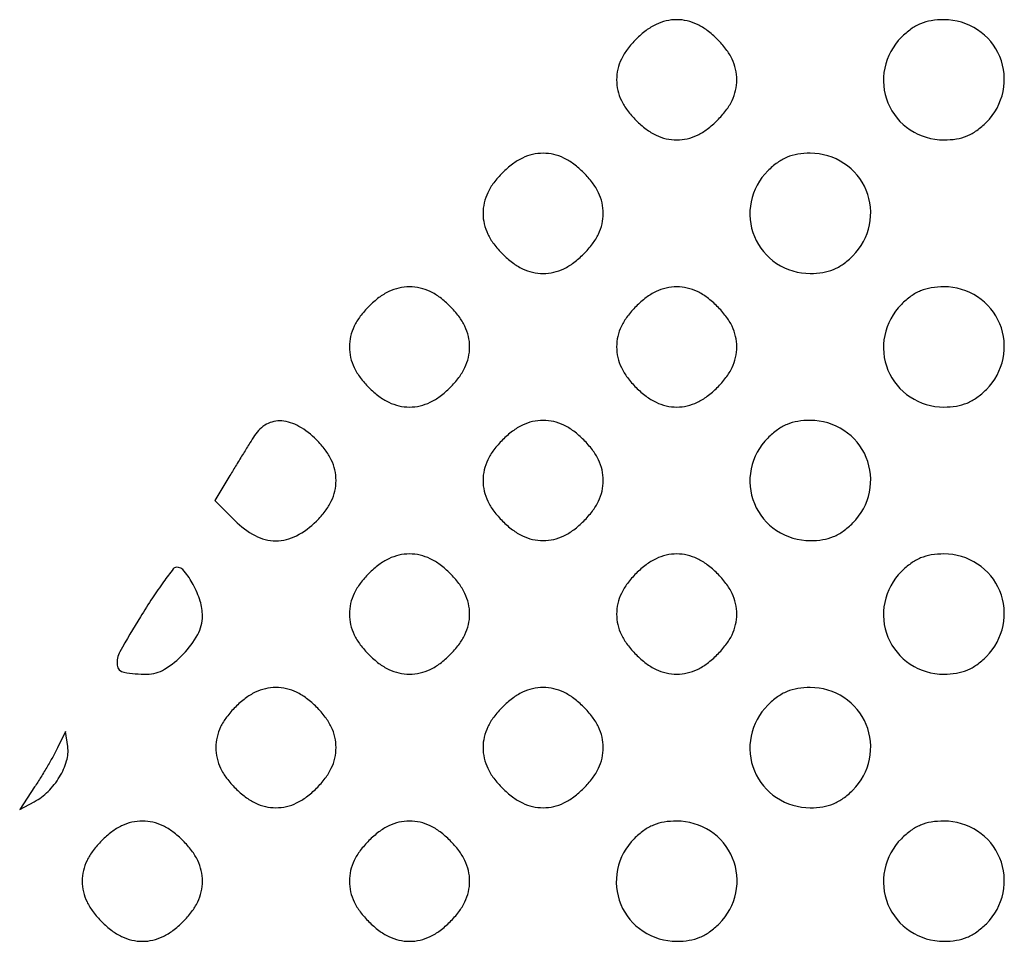
# Model space of a CAD drawing. Extents: x 8 to 4195, y 0 to 9000.
# Drawn here: x 2356 to 2503, y 1267 to 1405 of the extents above; entities that cross this region are included whole.
import ezdxf

# ---------------------------------------------------------------- set-up
doc = ezdxf.new("R2010")
doc.units = 0
doc.header["$MEASUREMENT"] = 0

msp = doc.modelspace()

# ---------------------------------------------------------------- linework, layer by layer
for points in [[(2447.923077, 1402.076923, 0.034222), (2446.621579, 1400.583933, 0.050097), (2445.713415, 1399.097524, 0.055278), (2445.1806, 1397.581154, 0.056925), (2445, 1396, 0.056925), (2445.1806, 1394.418846, 0.055278), (2445.713415, 1392.902476, 0.050097), (2446.621579, 1391.416067, 0.034222), (2447.923077, 1389.923077, 0.034222), (2449.416067, 1388.621579, 0.050097), (2450.902476, 1387.713415, 0.055278), (2452.418846, 1387.1806, 0.056925), (2454, 1387, 0.056925), (2455.581154, 1387.1806, 0.055278), (2457.097524, 1387.713415, 0.050097), (2458.583933, 1388.621579, 0.034222), (2460.076923, 1389.923077, 0.034222), (2461.378421, 1391.416067, 0.050097), (2462.286585, 1392.902476, 0.055278), (2462.8194, 1394.418846, 0.056925), (2463, 1396, 0.056925), (2462.8194, 1397.581154, 0.055278), (2462.286585, 1399.097524, 0.050097), (2461.378421, 1400.583933, 0.034222), (2460.076923, 1402.076923, 0.034222), (2458.583933, 1403.378421, 0.050097), (2457.097524, 1404.286585, 0.055278), (2455.581154, 1404.8194, 0.056925), (2454, 1405, 0.056925), (2452.418846, 1404.8194, 0.055278), (2450.902476, 1404.286585, 0.050097), (2449.416067, 1403.378421, 0.034222)], [(2487.636364, 1402.363636, 0.146475), (2485.136968, 1397.728298, 0.150196), (2485.629565, 1392.532612, 0.150197), (2488.955055, 1388.510358, 0.146478), (2494, 1387, 0.039993), (2495.879849, 1387.150603, 0.058284), (2497.477483, 1387.603659, 0.058276), (2498.927589, 1388.413232, 0.03997), (2500.363636, 1389.636364, 0.146475), (2502.863032, 1394.271702, 0.150196), (2502.370435, 1399.467388, 0.150197), (2499.044945, 1403.489642, 0.146478), (2494, 1405, 0.039993), (2492.120151, 1404.849397, 0.058284), (2490.522517, 1404.396341, 0.058276), (2489.072411, 1403.586768, 0.03997)], [(2427.923077, 1382.076923, 0.034222), (2426.621579, 1380.583933, 0.050097), (2425.713415, 1379.097524, 0.055278), (2425.1806, 1377.581154, 0.056925), (2425, 1376, 0.056925), (2425.1806, 1374.418846, 0.055278), (2425.713415, 1372.902476, 0.050097), (2426.621579, 1371.416067, 0.034222), (2427.923077, 1369.923077, 0.034222), (2429.416067, 1368.621579, 0.050097), (2430.902476, 1367.713415, 0.055278), (2432.418846, 1367.1806, 0.056925), (2434, 1367, 0.056925), (2435.581154, 1367.1806, 0.055278), (2437.097524, 1367.713415, 0.050097), (2438.583933, 1368.621579, 0.034222), (2440.076923, 1369.923077, 0.034222), (2441.378421, 1371.416067, 0.050097), (2442.286585, 1372.902476, 0.055278), (2442.8194, 1374.418846, 0.056925), (2443, 1376, 0.056925), (2442.8194, 1377.581154, 0.055278), (2442.286585, 1379.097524, 0.050097), (2441.378421, 1380.583933, 0.034222), (2440.076923, 1382.076923, 0.034222), (2438.583933, 1383.378421, 0.050097), (2437.097524, 1384.286585, 0.055278), (2435.581154, 1384.8194, 0.056925), (2434, 1385, 0.056925), (2432.418846, 1384.8194, 0.055278), (2430.902476, 1384.286585, 0.050097), (2429.416067, 1383.378421, 0.034222)], [(2467.636364, 1382.363636, 0.146475), (2465.136968, 1377.728298, 0.150196), (2465.629565, 1372.532612, 0.150197), (2468.955055, 1368.510358, 0.146478), (2474, 1367, 0.039993), (2475.879849, 1367.150603, 0.058284), (2477.477483, 1367.603659, 0.058276), (2478.927589, 1368.413232, 0.03997), (2480.363636, 1369.636364, 0.146475), (2482.863032, 1374.271702, 0.150196), (2482.370435, 1379.467388, 0.150197), (2479.044945, 1383.489642, 0.146478), (2474, 1385, 0.039993), (2472.120151, 1384.849397, 0.058284), (2470.522517, 1384.396341, 0.058276), (2469.072411, 1383.586768, 0.03997)], [(2407.923077, 1362.076923, 0.034222), (2406.621579, 1360.583933, 0.050097), (2405.713415, 1359.097524, 0.055278), (2405.1806, 1357.581154, 0.056925), (2405, 1356, 0.056925), (2405.1806, 1354.418846, 0.055278), (2405.713415, 1352.902476, 0.050097), (2406.621579, 1351.416067, 0.034222), (2407.923077, 1349.923077, 0.034222), (2409.416067, 1348.621579, 0.050097), (2410.902476, 1347.713415, 0.055278), (2412.418846, 1347.1806, 0.056925), (2414, 1347, 0.056925), (2415.581154, 1347.1806, 0.055278), (2417.097524, 1347.713415, 0.050097), (2418.583933, 1348.621579, 0.034222), (2420.076923, 1349.923077, 0.034222), (2421.378421, 1351.416067, 0.050097), (2422.286585, 1352.902476, 0.055278), (2422.8194, 1354.418846, 0.056925), (2423, 1356, 0.056925), (2422.8194, 1357.581154, 0.055278), (2422.286585, 1359.097524, 0.050097), (2421.378421, 1360.583933, 0.034222), (2420.076923, 1362.076923, 0.034222), (2418.583933, 1363.378421, 0.050097), (2417.097524, 1364.286585, 0.055278), (2415.581154, 1364.8194, 0.056925), (2414, 1365, 0.056925), (2412.418846, 1364.8194, 0.055278), (2410.902476, 1364.286585, 0.050097), (2409.416067, 1363.378421, 0.034222)], [(2447.923077, 1362.076923, 0.034222), (2446.621579, 1360.583933, 0.050097), (2445.713415, 1359.097524, 0.055278), (2445.1806, 1357.581154, 0.056925), (2445, 1356, 0.056925), (2445.1806, 1354.418846, 0.055278), (2445.713415, 1352.902476, 0.050097), (2446.621579, 1351.416067, 0.034222), (2447.923077, 1349.923077, 0.034222), (2449.416067, 1348.621579, 0.050097), (2450.902476, 1347.713415, 0.055278), (2452.418846, 1347.1806, 0.056925), (2454, 1347, 0.056925), (2455.581154, 1347.1806, 0.055278), (2457.097524, 1347.713415, 0.050097), (2458.583933, 1348.621579, 0.034222), (2460.076923, 1349.923077, 0.034222), (2461.378421, 1351.416067, 0.050097), (2462.286585, 1352.902476, 0.055278), (2462.8194, 1354.418846, 0.056925), (2463, 1356, 0.056925), (2462.8194, 1357.581154, 0.055278), (2462.286585, 1359.097524, 0.050097), (2461.378421, 1360.583933, 0.034222), (2460.076923, 1362.076923, 0.034222), (2458.583933, 1363.378421, 0.050097), (2457.097524, 1364.286585, 0.055278), (2455.581154, 1364.8194, 0.056925), (2454, 1365, 0.056925), (2452.418846, 1364.8194, 0.055278), (2450.902476, 1364.286585, 0.050097), (2449.416067, 1363.378421, 0.034222)], [(2487.636364, 1362.363636, 0.146475), (2485.136968, 1357.728298, 0.150196), (2485.629565, 1352.532612, 0.150197), (2488.955055, 1348.510358, 0.146478), (2494, 1347, 0.039993), (2495.879849, 1347.150603, 0.058284), (2497.477483, 1347.603659, 0.058276), (2498.927589, 1348.413232, 0.03997), (2500.363636, 1349.636364, 0.146475), (2502.863032, 1354.271702, 0.150196), (2502.370435, 1359.467388, 0.150197), (2499.044945, 1363.489642, 0.146478), (2494, 1365, 0.039993), (2492.120151, 1364.849397, 0.058284), (2490.522517, 1364.396341, 0.058276), (2489.072411, 1363.586768, 0.03997)], [(2390.804223, 1342.75, 0.00229), (2390.100941, 1341.628848, 0.000873), (2389.130735, 1340.060217, 0.000864), (2388.082606, 1338.352364, 0.001059), (2387.109425, 1336.752865), (2384.840423, 1333.005731), (2387.843288, 1330.002865, 0.074449), (2390.882588, 1327.755179, 0.120992), (2393.979605, 1326.973164, 0.122091), (2397.066572, 1327.717017, 0.07664), (2400.076923, 1329.923077, 0.034222), (2401.378421, 1331.416067, 0.050097), (2402.286585, 1332.902476, 0.055278), (2402.8194, 1334.418846, 0.056925), (2403, 1336, 0.056925), (2402.8194, 1337.581154, 0.055278), (2402.286585, 1339.097524, 0.050097), (2401.378421, 1340.583933, 0.034222), (2400.076923, 1342.076923, 0.063874), (2397.448363, 1344.107811, 0.11495), (2394.860251, 1344.912251, 0.144199), (2392.582621, 1344.417346, 0.127074)], [(2427.923077, 1342.076923, 0.034222), (2426.621579, 1340.583933, 0.050097), (2425.713415, 1339.097524, 0.055278), (2425.1806, 1337.581154, 0.056925), (2425, 1336, 0.056925), (2425.1806, 1334.418846, 0.055278), (2425.713415, 1332.902476, 0.050097), (2426.621579, 1331.416067, 0.034222), (2427.923077, 1329.923077, 0.034222), (2429.416067, 1328.621579, 0.050097), (2430.902476, 1327.713415, 0.055278), (2432.418846, 1327.1806, 0.056925), (2434, 1327, 0.056925), (2435.581154, 1327.1806, 0.055278), (2437.097524, 1327.713415, 0.050097), (2438.583933, 1328.621579, 0.034222), (2440.076923, 1329.923077, 0.034222), (2441.378421, 1331.416067, 0.050097), (2442.286585, 1332.902476, 0.055278), (2442.8194, 1334.418846, 0.056925), (2443, 1336, 0.056925), (2442.8194, 1337.581154, 0.055278), (2442.286585, 1339.097524, 0.050097), (2441.378421, 1340.583933, 0.034222), (2440.076923, 1342.076923, 0.034222), (2438.583933, 1343.378421, 0.050097), (2437.097524, 1344.286585, 0.055278), (2435.581154, 1344.8194, 0.056925), (2434, 1345, 0.056925), (2432.418846, 1344.8194, 0.055278), (2430.902476, 1344.286585, 0.050097), (2429.416067, 1343.378421, 0.034222)], [(2467.636364, 1342.363636, 0.146475), (2465.136968, 1337.728298, 0.150196), (2465.629565, 1332.532612, 0.150197), (2468.955055, 1328.510358, 0.146478), (2474, 1327, 0.039993), (2475.879849, 1327.150603, 0.058284), (2477.477483, 1327.603659, 0.058276), (2478.927589, 1328.413232, 0.03997), (2480.363636, 1329.636364, 0.146475), (2482.863032, 1334.271702, 0.150196), (2482.370435, 1339.467388, 0.150197), (2479.044945, 1343.489642, 0.146478), (2474, 1345, 0.039993), (2472.120151, 1344.849397, 0.058284), (2470.522517, 1344.396341, 0.058276), (2469.072411, 1343.586768, 0.03997)], [(2407.923077, 1322.076923, 0.034222), (2406.621579, 1320.583933, 0.050097), (2405.713415, 1319.097524, 0.055278), (2405.1806, 1317.581154, 0.056925), (2405, 1316, 0.056925), (2405.1806, 1314.418846, 0.055278), (2405.713415, 1312.902476, 0.050097), (2406.621579, 1311.416067, 0.034222), (2407.923077, 1309.923077, 0.034222), (2409.416067, 1308.621579, 0.050097), (2410.902476, 1307.713415, 0.055278), (2412.418846, 1307.1806, 0.056925), (2414, 1307, 0.056925), (2415.581154, 1307.1806, 0.055278), (2417.097524, 1307.713415, 0.050097), (2418.583933, 1308.621579, 0.034222), (2420.076923, 1309.923077, 0.034222), (2421.378421, 1311.416067, 0.050097), (2422.286585, 1312.902476, 0.055278), (2422.8194, 1314.418846, 0.056925), (2423, 1316, 0.056925), (2422.8194, 1317.581154, 0.055278), (2422.286585, 1319.097524, 0.050097), (2421.378421, 1320.583933, 0.034222), (2420.076923, 1322.076923, 0.034222), (2418.583933, 1323.378421, 0.050097), (2417.097524, 1324.286585, 0.055278), (2415.581154, 1324.8194, 0.056925), (2414, 1325, 0.056925), (2412.418846, 1324.8194, 0.055278), (2410.902476, 1324.286585, 0.050097), (2409.416067, 1323.378421, 0.034222)], [(2447.923077, 1322.076923, 0.034222), (2446.621579, 1320.583933, 0.050097), (2445.713415, 1319.097524, 0.055278), (2445.1806, 1317.581154, 0.056925), (2445, 1316, 0.056925), (2445.1806, 1314.418846, 0.055278), (2445.713415, 1312.902476, 0.050097), (2446.621579, 1311.416067, 0.034222), (2447.923077, 1309.923077, 0.034222), (2449.416067, 1308.621579, 0.050097), (2450.902476, 1307.713415, 0.055278), (2452.418846, 1307.1806, 0.056925), (2454, 1307, 0.056925), (2455.581154, 1307.1806, 0.055278), (2457.097524, 1307.713415, 0.050097), (2458.583933, 1308.621579, 0.034222), (2460.076923, 1309.923077, 0.034222), (2461.378421, 1311.416067, 0.050097), (2462.286585, 1312.902476, 0.055278), (2462.8194, 1314.418846, 0.056925), (2463, 1316, 0.056925), (2462.8194, 1317.581154, 0.055278), (2462.286585, 1319.097524, 0.050097), (2461.378421, 1320.583933, 0.034222), (2460.076923, 1322.076923, 0.034222), (2458.583933, 1323.378421, 0.050097), (2457.097524, 1324.286585, 0.055278), (2455.581154, 1324.8194, 0.056925), (2454, 1325, 0.056925), (2452.418846, 1324.8194, 0.055278), (2450.902476, 1324.286585, 0.050097), (2449.416067, 1323.378421, 0.034222)], [(2487.636364, 1322.363636, 0.146475), (2485.136968, 1317.728298, 0.150196), (2485.629565, 1312.532612, 0.150197), (2488.955055, 1308.510358, 0.146478), (2494, 1307, 0.039993), (2495.879849, 1307.150603, 0.058284), (2497.477483, 1307.603659, 0.058276), (2498.927589, 1308.413232, 0.03997), (2500.363636, 1309.636364, 0.146475), (2502.863032, 1314.271702, 0.150196), (2502.370435, 1319.467388, 0.150197), (2499.044945, 1323.489642, 0.146478), (2494, 1325, 0.039993), (2492.120151, 1324.849397, 0.058284), (2490.522517, 1324.396341, 0.058276), (2489.072411, 1323.586768, 0.03997)], [(2373.711914, 1315.581346, 0.010147), (2370.634332, 1310.360243, 0.156822), (2370.223017, 1308.343829, 0.336414), (2371.232381, 1307.279566, 0.040729), (2374.658711, 1307, 0.137293), (2377.324943, 1307.746173, 0.065272), (2380.128405, 1309.995282, 0.064843), (2382.281935, 1312.919228, 0.127004), (2383, 1315.700571, 0.076376), (2382.655322, 1317.943868, 0.046791), (2381.614963, 1320.415395, 0.046324), (2380.283895, 1322.427144, 0.227217), (2379.088385, 1323, 0.234326), (2378.628233, 1322.77182, 0.005744), (2377.179786, 1320.82077, 0.011269), (2375.524336, 1318.424682, 0.007284)], [(2387.923077, 1302.076923, 0.034222), (2386.621579, 1300.583933, 0.050097), (2385.713415, 1299.097524, 0.055278), (2385.1806, 1297.581154, 0.056925), (2385, 1296, 0.056925), (2385.1806, 1294.418846, 0.055278), (2385.713415, 1292.902476, 0.050097), (2386.621579, 1291.416067, 0.034222), (2387.923077, 1289.923077, 0.034222), (2389.416067, 1288.621579, 0.050097), (2390.902476, 1287.713415, 0.055278), (2392.418846, 1287.1806, 0.056925), (2394, 1287, 0.056925), (2395.581154, 1287.1806, 0.055278), (2397.097524, 1287.713415, 0.050097), (2398.583933, 1288.621579, 0.034222), (2400.076923, 1289.923077, 0.034222), (2401.378421, 1291.416067, 0.050097), (2402.286585, 1292.902476, 0.055278), (2402.8194, 1294.418846, 0.056925), (2403, 1296, 0.056925), (2402.8194, 1297.581154, 0.055278), (2402.286585, 1299.097524, 0.050097), (2401.378421, 1300.583933, 0.034222), (2400.076923, 1302.076923, 0.034222), (2398.583933, 1303.378421, 0.050097), (2397.097524, 1304.286585, 0.055278), (2395.581154, 1304.8194, 0.056925), (2394, 1305, 0.056925), (2392.418846, 1304.8194, 0.055278), (2390.902476, 1304.286585, 0.050097), (2389.416067, 1303.378421, 0.034222)], [(2427.923077, 1302.076923, 0.034222), (2426.621579, 1300.583933, 0.050097), (2425.713415, 1299.097524, 0.055278), (2425.1806, 1297.581154, 0.056925), (2425, 1296, 0.056925), (2425.1806, 1294.418846, 0.055278), (2425.713415, 1292.902476, 0.050097), (2426.621579, 1291.416067, 0.034222), (2427.923077, 1289.923077, 0.034222), (2429.416067, 1288.621579, 0.050097), (2430.902476, 1287.713415, 0.055278), (2432.418846, 1287.1806, 0.056925), (2434, 1287, 0.056925), (2435.581154, 1287.1806, 0.055278), (2437.097524, 1287.713415, 0.050097), (2438.583933, 1288.621579, 0.034222), (2440.076923, 1289.923077, 0.034222), (2441.378421, 1291.416067, 0.050097), (2442.286585, 1292.902476, 0.055278), (2442.8194, 1294.418846, 0.056925), (2443, 1296, 0.056925), (2442.8194, 1297.581154, 0.055278), (2442.286585, 1299.097524, 0.050097), (2441.378421, 1300.583933, 0.034222), (2440.076923, 1302.076923, 0.034222), (2438.583933, 1303.378421, 0.050097), (2437.097524, 1304.286585, 0.055278), (2435.581154, 1304.8194, 0.056925), (2434, 1305, 0.056925), (2432.418846, 1304.8194, 0.055278), (2430.902476, 1304.286585, 0.050097), (2429.416067, 1303.378421, 0.034222)], [(2467.636364, 1302.363636, 0.146475), (2465.136968, 1297.728298, 0.150196), (2465.629565, 1292.532612, 0.150197), (2468.955055, 1288.510358, 0.146478), (2474, 1287, 0.039993), (2475.879849, 1287.150603, 0.058284), (2477.477483, 1287.603659, 0.058276), (2478.927589, 1288.413232, 0.03997), (2480.363636, 1289.636364, 0.146475), (2482.863032, 1294.271702, 0.150196), (2482.370435, 1299.467388, 0.150197), (2479.044945, 1303.489642, 0.146478), (2474, 1305, 0.039993), (2472.120151, 1304.849397, 0.058284), (2470.522517, 1304.396341, 0.058276), (2469.072411, 1303.586768, 0.03997)], [(2361.303963, 1295.968048, -0.013928), (2360.68946, 1294.785139, -0.005891), (2359.802381, 1293.231319, -0.005823), (2358.815492, 1291.593033, -0.007573), (2357.871736, 1290.117292), (2355.635547, 1286.734583), (2357.817774, 1287.902476, 0.073494), (2359.89446, 1289.4426, 0.060242), (2361.60236, 1291.61788, 0.063216), (2362.665121, 1294.004028, 0.109309), (2362.827127, 1296.160232), (2362.5, 1298.436097)], [(2367.923077, 1282.076923, 0.034222), (2366.621579, 1280.583933, 0.050097), (2365.713415, 1279.097524, 0.055278), (2365.1806, 1277.581154, 0.056925), (2365, 1276, 0.056925), (2365.1806, 1274.418846, 0.055278), (2365.713415, 1272.902476, 0.050097), (2366.621579, 1271.416067, 0.034222), (2367.923077, 1269.923077, 0.034222), (2369.416067, 1268.621579, 0.050097), (2370.902476, 1267.713415, 0.055278), (2372.418846, 1267.1806, 0.056925), (2374, 1267, 0.056925), (2375.581154, 1267.1806, 0.055278), (2377.097524, 1267.713415, 0.050097), (2378.583933, 1268.621579, 0.034222), (2380.076923, 1269.923077, 0.034222), (2381.378421, 1271.416067, 0.050097), (2382.286585, 1272.902476, 0.055278), (2382.8194, 1274.418846, 0.056925), (2383, 1276, 0.056925), (2382.8194, 1277.581154, 0.055278), (2382.286585, 1279.097524, 0.050097), (2381.378421, 1280.583933, 0.034222), (2380.076923, 1282.076923, 0.034222), (2378.583933, 1283.378421, 0.050097), (2377.097524, 1284.286585, 0.055278), (2375.581154, 1284.8194, 0.056925), (2374, 1285, 0.056925), (2372.418846, 1284.8194, 0.055278), (2370.902476, 1284.286585, 0.050097), (2369.416067, 1283.378421, 0.034222)], [(2407.923077, 1282.076923, 0.034222), (2406.621579, 1280.583933, 0.050097), (2405.713415, 1279.097524, 0.055278), (2405.1806, 1277.581154, 0.056925), (2405, 1276, 0.056925), (2405.1806, 1274.418846, 0.055278), (2405.713415, 1272.902476, 0.050097), (2406.621579, 1271.416067, 0.034222), (2407.923077, 1269.923077, 0.034222), (2409.416067, 1268.621579, 0.050097), (2410.902476, 1267.713415, 0.055278), (2412.418846, 1267.1806, 0.056925), (2414, 1267, 0.056925), (2415.581154, 1267.1806, 0.055278), (2417.097524, 1267.713415, 0.050097), (2418.583933, 1268.621579, 0.034222), (2420.076923, 1269.923077, 0.034222), (2421.378421, 1271.416067, 0.050097), (2422.286585, 1272.902476, 0.055278), (2422.8194, 1274.418846, 0.056925), (2423, 1276, 0.056925), (2422.8194, 1277.581154, 0.055278), (2422.286585, 1279.097524, 0.050097), (2421.378421, 1280.583933, 0.034222), (2420.076923, 1282.076923, 0.034222), (2418.583933, 1283.378421, 0.050097), (2417.097524, 1284.286585, 0.055278), (2415.581154, 1284.8194, 0.056925), (2414, 1285, 0.056925), (2412.418846, 1284.8194, 0.055278), (2410.902476, 1284.286585, 0.050097), (2409.416067, 1283.378421, 0.034222)], [(2447.636364, 1282.363636, 0.146475), (2445.136968, 1277.728298, 0.150196), (2445.629565, 1272.532612, 0.150197), (2448.955055, 1268.510358, 0.146478), (2454, 1267, 0.039993), (2455.879849, 1267.150603, 0.058284), (2457.477483, 1267.603659, 0.058276), (2458.927589, 1268.413232, 0.03997), (2460.363636, 1269.636364, 0.146475), (2462.863032, 1274.271702, 0.150196), (2462.370435, 1279.467388, 0.150197), (2459.044945, 1283.489642, 0.146478), (2454, 1285, 0.039993), (2452.120151, 1284.849397, 0.058284), (2450.522517, 1284.396341, 0.058276), (2449.072411, 1283.586768, 0.03997)], [(2487.636364, 1282.363636, 0.146475), (2485.136968, 1277.728298, 0.150196), (2485.629565, 1272.532612, 0.150197), (2488.955055, 1268.510358, 0.146478), (2494, 1267, 0.039993), (2495.879849, 1267.150603, 0.058284), (2497.477483, 1267.603659, 0.058276), (2498.927589, 1268.413232, 0.03997), (2500.363636, 1269.636364, 0.146475), (2502.863032, 1274.271702, 0.150196), (2502.370435, 1279.467388, 0.150197), (2499.044945, 1283.489642, 0.146478), (2494, 1285, 0.039993), (2492.120151, 1284.849397, 0.058284), (2490.522517, 1284.396341, 0.058276), (2489.072411, 1283.586768, 0.03997)]]:
    msp.add_lwpolyline(points, format="xyb", close=True)

doc.saveas('drawing.dxf')
